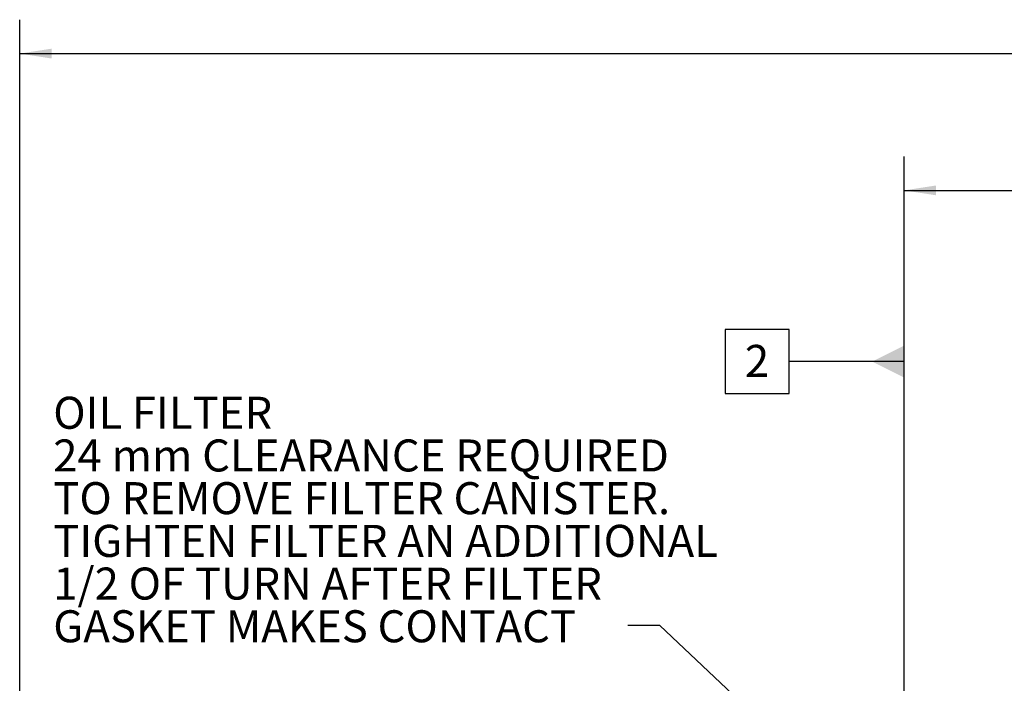
# Model space of a CAD drawing. Units: millimetres. Extents: x 11 to 1180, y 5 to 832.
# Drawn here: x 815 to 907, y 426 to 488 of the extents above; entities that cross this region are included whole.
import ezdxf

# ---------------------------------------------------------------- set-up
doc = ezdxf.new("R2010")
doc.units = ezdxf.units.MM
doc.layers.add('SLD-0', color=7, linetype='Continuous')
doc.styles.add('SLDTEXTSTYLE0', font='TXT', dxfattribs={"width": 0.605})
doc.dimstyles.new('SLDDIMSTYLE3', dxfattribs={"dimtxt": 3, "dimasz": 3, "dimexe": 0, "dimexo": 0.0625, "dimgap": 0.75, "dimtad": 0, "dimdec": 1, "dimlfac": 4, "dimrnd": 1e-09, "dimzin": 12, "dimdsep": 46, "dimtxsty": 'SLDTEXTSTYLE0', "dimsah": 1, "dimcen": 0.09, "dimadec": 0, "dimazin": 0, "dimtfac": 1, "dimtdec": 3, "dimtofl": 0, "dimtmove": 0, "dimatfit": 3, "dimfxl": 0, "dimfrac": 2, "dimtolj": 1, "dimtzin": 12, "dimarcsym": 0})
doc.dimstyles.new('SLDDIMSTYLE4', dxfattribs={"dimtxt": 3, "dimasz": 3, "dimexe": 0, "dimexo": 0.0625, "dimgap": 0.75, "dimtad": 0, "dimdec": 1, "dimlfac": 4, "dimrnd": 1e-09, "dimzin": 4, "dimdsep": 46, "dimtxsty": 'SLDTEXTSTYLE0', "dimsah": 1, "dimcen": 0.09, "dimadec": 0, "dimazin": 0, "dimtfac": 1, "dimtdec": 3, "dimtofl": 0, "dimtmove": 0, "dimatfit": 3, "dimfxl": 0, "dimfrac": 2, "dimtolj": 1, "dimtzin": 12, "dimarcsym": 0})
doc.dimstyles.new('SLDDIMSTYLE9', dxfattribs={"dimtxt": 0, "dimasz": 0.923077, "dimexe": 0, "dimexo": 0.0625, "dimgap": 0, "dimtad": 0, "dimtih": 1, "dimtoh": 1, "dimdec": 0, "dimrnd": 1e-09, "dimzin": 0, "dimdsep": 46, "dimtxsty": 'Standard', "dimblk1": 'DOT', "dimblk2": 'DOT', "dimsah": 1, "dimcen": 0.09, "dimadec": 0, "dimazin": 0, "dimtfac": 0.923077, "dimtdec": 0, "dimtofl": 0, "dimtmove": 0, "dimatfit": 3, "dimldrblk": 'DOT', "dimfxl": 0, "dimfrac": 2, "dimtolj": 1, "dimtzin": 0, "dimarcsym": 0})

# ---------------------------------------------------------------- blocks, each defined once
blk = doc.blocks.new('*D118')
at = {"layer": 'SLD-0'}
for p, q in [((898.095, 368.229), (898.095, 475.081)), ((1052.97, 396.526), (1052.97, 475.081)), ((898.095, 471.906), (968.752, 471.906)), ((1052.97, 471.906), (982.233, 471.906))]:
    blk.add_line(p, q, dxfattribs=at)
for points in [[(898.095, 471.906), (901.095, 471.444), (901.095, 472.367)], [(1052.97, 471.906), (1049.97, 472.367), (1049.97, 471.444)]]:
    blk.add_solid(points, dxfattribs=at)
at = {"layer": 'SLD-0', "insert": (970.34, 473.473), "char_height": 3, "attachment_point": 1, "style": 'SLDTEXTSTYLE0'}
blk.add_mtext('619.5', dxfattribs=at)
blk = doc.blocks.new('*D125')
at = {"layer": 'SLD-0'}
for p, q in [((815.211, 355.249), (815.211, 487.894)), ((1052.97, 396.526), (1052.97, 487.894)), ((815.211, 484.719), (927.35, 484.719)), ((1052.97, 484.719), (940.831, 484.719))]:
    blk.add_line(p, q, dxfattribs=at)
for points in [[(815.211, 484.719), (818.211, 484.257), (818.211, 485.18)], [(1052.97, 484.719), (1049.97, 485.18), (1049.97, 484.257)]]:
    blk.add_solid(points, dxfattribs=at)
at = {"layer": 'SLD-0', "insert": (928.938, 486.286), "char_height": 3, "attachment_point": 1, "style": 'SLDTEXTSTYLE0'}
blk.add_mtext('951.0', dxfattribs=at)
blk = doc.blocks.new('SW_NOTE_41')
at = {"layer": 'SLD-0', "color": 0, "char_height": 3, "attachment_point": 1, "style": 'SLDTEXTSTYLE0'}
for s, insert in [('OIL FILTER', (-53.851, 21.434)), ('24 mm CLEARANCE REQUIRED', (-53.851, 17.434)), ('TO REMOVE FILTER CANISTER.', (-53.851, 13.434)), ('TIGHTEN FILTER AN ADDITIONAL', (-53.851, 9.434)), ('1/2 OF TURN AFTER FILTER', (-53.851, 5.434)), ('GASKET MAKES CONTACT', (-53.851, 1.434))]:
    blk.add_mtext(s, dxfattribs=dict(at, insert=insert))
blk = doc.blocks.new('_DOT')
at = {"color": 0, "linetype": 'ByBlock', "lineweight": -2}
blk.add_line((-0.5, 0), (-1, 0), dxfattribs=at)
at = {"color": 0, "linetype": 'ByBlock', "const_width": 0.5}
blk.add_lwpolyline([(-0.25, 0, 1), (0.25, 0, 1)], format="xyb", close=True, dxfattribs=at)
blk = doc.blocks.new('SW_DATUMTAG_5')
at = {"layer": 'SLD-0', "color": 0}
for p, q in [((4.146, 5.302), (-1.854, 5.302)), ((-1.854, 5.302), (-1.854, -0.698)), ((4.146, -0.698), (4.146, 5.302)), ((14.923, 2.302), (4.146, 2.302)), ((-1.854, -0.698), (4.146, -0.698))]:
    blk.add_line(p, q, dxfattribs=at)
blk.add_solid([(14.923, 3.802), (14.923, 0.802), (11.923, 2.302)], dxfattribs=at)
at = {"layer": 'SLD-0', "color": 0, "insert": (0, 3.867, 0), "char_height": 3, "attachment_point": 1, "style": 'SLDTEXTSTYLE0'}
blk.add_mtext('2', dxfattribs=at)

msp = doc.modelspace()

# ---------------------------------------------------------------- block references
at = {"layer": 'SLD-0'}
for name, p in [('SW_DATUMTAG_5', (883.172432, 453.564001)), ('SW_NOTE_41', (872.20612, 431.140778))]:
    msp.add_blockref(name, p, dxfattribs=at)

# ---------------------------------------------------------------- dimensions: what is measured, and where the dimension line sits
for base, p1, p2, dimstyle, picture, middle in [((1052.970039, 484.718848), (815.210789, 353.978924), (1052.970039, 395.256264), 'SLDDIMSTYLE4', '*D125', (934.090414, 484.718848)), ((898.095039, 471.905862), (1052.970039, 395.256264), (898.095039, 366.959174), 'SLDDIMSTYLE3', '*D118', (975.492355, 471.905862))]:
    dim = msp.add_linear_dim(base=base, p1=p1, p2=p2, dimstyle=dimstyle, dxfattribs=at)
    dim.commit()
    dim.dimension.update_dxf_attribs({"geometry": picture, "text_midpoint": middle, "dimtype": 160})

# ---------------------------------------------------------------- leaders
msp.add_leader([(948.949126, 361.611559), (875.20612, 431.140778), (872.20612, 431.140778)], dimstyle='SLDDIMSTYLE9', dxfattribs=at)

doc.saveas('drawing.dxf')
